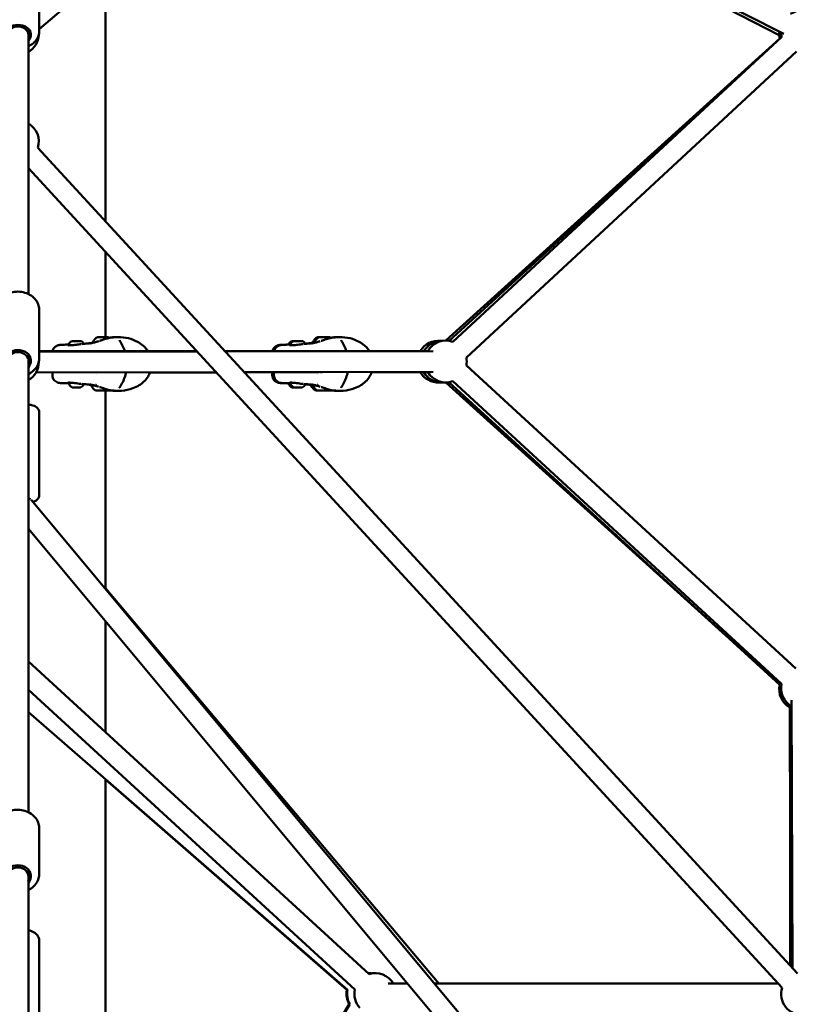
# Model space of a CAD drawing. Units: millimetres. Extents: x -32392 to 59264, y 42276 to 74623.
# Drawn here: x -21974 to -21234, y 45448 to 46391 of the extents above; entities that cross this region are included whole.
import ezdxf

# ---------------------------------------------------------------- set-up
doc = ezdxf.new("R2010")
doc.units = ezdxf.units.MM
doc.layers.add('MD_Visible', color=7, linetype='Continuous', lineweight=50)
doc.styles.get("Standard").update_dxf_attribs({"font": 'arial.ttf'})
doc.dimstyles.new('asd', dxfattribs={"dimtxt": 300, "dimasz": 100, "dimexe": 1.25, "dimexo": 0.625, "dimgap": 80, "dimtad": 1, "dimdec": 0, "dimlfac": 0.1, "dimrnd": 5, "dimtxsty": 'Standard', "dimcen": 0, "dimadec": 0, "dimazin": 0, "dimtfac": 1, "dimtdec": 0, "dimtix": 1, "dimtmove": 2, "dimatfit": 3, "dimfxl": 1, "dimarcsym": 0})

# ---------------------------------------------------------------- blocks, each defined once
blk = doc.blocks.new('CustomObjectsInViewport4_0')
at = {"layer": 'MD_Visible', "extrusion": (0, 1, 0)}
for p, q in [((4247.94, 16475.02), (4970.28, 16108.54)), ((4519.17, 16337.41), (4257.52, 16113.02)), ((4965.85, 16107.49), (4518.23, 16336.6)), ((4257.52, 16111.26), (4257.52, 16165.48)), ((4321.02, 16167.48), (4321.02, 15928.96)), ((4247.02, 16113.49), (4247.02, 16107.92)), ((4247.02, 16107.92), (4247.02, 15859.54)), ((4646.74, 15814.91), (4966.27, 16104.28)), ((4966.29, 16104.18), (4649.92, 15814.64)), ((4968.21, 16105.86), (4653.25, 15813.79)), ((4982.34, 16091.69), (4666.32, 15798.64)), ((4983.25, 15208.82), (4256.1, 15999.55)), ((4968.53, 15195.28), (4247.02, 15979.88)), ((4321.02, 15899.41), (4321.02, 15818.25)), ((4257.52, 15798.43), (4257.52, 15843.97)), ((4285.98, 15811.1), (4285.98, 15810.39)), ((4498.11, 15811.1), (4498.11, 15810.39)), ((4247.02, 15801.83), (4247.02, 15797.55)), ((4408.05, 15804.77), (4257.52, 15804.68)), ((4257.52, 15804.35), (4408.24, 15804.57)), ((4629.35, 15804.9), (4435.21, 15804.78)), ((4435.37, 15804.6), (4634.43, 15804.89)), ((4247.02, 15797.55), (4247.02, 15795.41)), ((4247.02, 15795.41), (4247.02, 15363.43)), ((4666.34, 15791.24), (4981.57, 15501.07)), ((4254.35, 15784.34), (4426.6, 15784.59)), ((4269.99, 15781.96), (4269.99, 15784.37)), ((4312.13, 15782.81), (4312.13, 15782.81)), ((4426.64, 15784.55), (4363.4, 15784.48)), ((4453.74, 15784.63), (4634.46, 15784.89)), ((4480.51, 15784.62), (4453.78, 15784.59)), ((4480.51, 15781.96), (4480.51, 15784.67)), ((4480.66, 15784.67), (4525.26, 15784.67)), ((4482.12, 15781.96), (4482.12, 15784.67)), ((4524.26, 15782.81), (4524.26, 15782.81)), ((4525.57, 15784.67), (4525.57, 15784.67)), ((4574.35, 15784.67), (4574.35, 15784.67)), ((4575.6, 15784.67), (4629.49, 15784.67)), ((4931.11, 15517.53), (4646.56, 15774.91)), ((4649.48, 15775.1), (4966.29, 15485.35)), ((4653.32, 15776.04), (4968.02, 15486.36)), ((4321.02, 15767.05), (4321.02, 15577.03)), ((4257.52, 15667.07), (4257.52, 15746.21)), ((4249.8, 15662.46), (5752.47, 13859.9)), ((4247.02, 15634.57), (5730.21, 13855.37)), ((4639.9, 15199.38), (4321.02, 15577.97)), ((4321.02, 15545.8), (4321.02, 15439.88)), ((4247.02, 15507.83), (4573.11, 15208.4)), ((4247.02, 15480.68), (4559.58, 15193.67)), ((4978.64, 15213.84), (4977.59, 15470.68)), ((4975.86, 15463.69), (4976.44, 15216.23)), ((4976.88, 15215.75), (4975.88, 15465.73)), ((4977.5, 15464.69), (4976.9, 15215.73)), ((4247.02, 15459.08), (4552.52, 15193.21)), ((4321.02, 15394.68), (4321.02, 15059.11)), ((4551.98, 15193.21), (4321.02, 15394.55)), ((4257.52, 15304.72), (4257.52, 15347.58)), ((4247.02, 15308.44), (4247.02, 15302.07)), ((4247.02, 15302.07), (4247.02, 15297.34)), ((4976.24, 15300.75), (4976.24, 15216.45)), ((4247.02, 15297.34), (4247.02, 15296.84)), ((4247.02, 15296.84), (4247.02, 15017.03)), ((4257.52, 15166.9), (4257.52, 15240.24)), ((4609.86, 15199.32), (4591.35, 15199.32)), ((4596.39, 15199.38), (4609.8, 15199.38)), ((4596.43, 15199.32), (4609.85, 15199.32)), ((4635.84, 15199.38), (4964.78, 15199.37)), ((4635.89, 15199.32), (4964.81, 15199.33)), ((4964.84, 15199.31), (4635.89, 15199.32)), ((4779.31, 15199.38), (4964.77, 15199.38)), ((4409.01, 14935.58), (4554.16, 15179.6)), ((4554.71, 15179.6), (4409.49, 14934.9))]:
    blk.add_line(p, q, dxfattribs=at)
at = {"layer": 'MD_Visible', "extrusion": (1.22465e-16, 0, -1)}
for centre, radius, start, end in [((-4987.54, 16111), 20, 56.90077, 195.06317), ((-4237.02, 16108.5), 20, 182.79909, 240), ((-4985.82, 16108.5), 20, 347.53589, 6.43943), ((-4987.54, 16111), 20, 345.09443, 356.90077), ((-4237.02, 16005.53), 20, 120, 197.39821), ((-4289.33, 15811.1), 3.35, 0, 90), ((-4296.63, 15811.1), 3.35, 90, 167.89076), ((-4316.49, 15810.78), 8, 17.99795, 69.06445), ((-4310.08, 15813.25), 1.2, 337.30661, 360), ((-4320.27, 15810.78), 8, 110.93555, 122.85888), ((-4499.84, 15811.1), 3.35, 0.28095, 90), ((-4501.46, 15811.1), 3.35, 0, 90), ((-4508.76, 15811.1), 3.35, 90, 167.89076), ((-4527, 15810.78), 8, 17.99795, 69.06445), ((-4520.59, 15813.25), 1.2, 337.43228, 0), ((-4528.62, 15810.78), 8, 17.99795, 69.06445), ((-4522.21, 15813.25), 1.2, 337.30661, 360), ((-4532.4, 15810.78), 8, 110.93555, 122.85888), ((-4639.46, 15794.82), 20, 30.24344, 97.43761), ((-4642.9, 15794.67), 20, 30.74876, 91.81509), ((-4646.67, 15794.91), 20, 29.91799, 109.2283), ((-4237.02, 15794.32), 20, 179.46492, 240), ((-4646.67, 15794.91), 20, 169.22801, 190.55839), ((-4338.96, 15784.15), 1.5, 167.80527, 194.5224), ((-4551.09, 15784.15), 1.5, 155.5708, 194.5224), ((-4639.46, 15794.82), 20, 267.54662, 329.50275), ((-4642.9, 15794.67), 20, 260.9735, 330), ((-4646.67, 15794.91), 20, 250.58595, 329.91799), ((-4286.04, 15774.55), 0.5, 350.28344, 15.90522), ((-4291.4, 15775.47), 5.93, 295.14391, 350.28344), ((-4294.56, 15775.47), 5.93, 201.60343, 244.85609), ((-4308.58, 15771.85), 1.2, 0, 38.91939), ((-4311.38, 15773.8), 0.75, 214.00707, 214.00909), ((-4501.91, 15775.47), 5.93, 295.14391, 345.60007), ((-4498.17, 15774.55), 0.5, 350.28344, 15.90522), ((-4503.53, 15775.47), 5.93, 295.14391, 350.28344), ((-4506.69, 15775.47), 5.93, 201.60343, 244.85609), ((-4519.09, 15771.85), 1.2, 0, 29.03866), ((-4519.09, 15771.85), 1.2, 29.04827, 29.05347), ((-4520.71, 15771.85), 1.2, 0, 38.91939), ((-4523.51, 15773.8), 0.75, 214.00707, 214.00909), ((-4289.09, 15770.55), 0.5, 270, 295.14391), ((-4290.2, 15770.3), 0.25, 250.23512, 270), ((-4296.87, 15770.55), 0.5, 244.85609, 270), ((-4318.28, 15776.87), 12, 305.10409, 335.28476), ((-4318.48, 15776.87), 12, 232.2745, 234.89591), ((-4499.6, 15770.55), 0.5, 270, 295.14391), ((-4501.22, 15770.55), 0.5, 270, 295.14391), ((-4502.33, 15770.3), 0.25, 250.23512, 270), ((-4509, 15770.55), 0.5, 244.85609, 270), ((-4528.79, 15776.87), 12, 305.10409, 335.28476), ((-4530.41, 15776.87), 12, 305.10409, 335.28476), ((-4530.61, 15776.87), 12, 232.2745, 234.89591), ((-4985.82, 15481.04), 20, 299.77021, 12.44606), ((-4987.54, 15481.98), 20, 299.76485, 12.63279), ((-4572.15, 15189.38), 20, 89.69203, 100.55099), ((-4579.11, 15189.32), 20, 72.55178, 150.00194), ((-4571.61, 15189.37), 20, 330.69789, 11.0794), ((-4572.15, 15189.38), 20, 330.68839, 11.03224), ((-4579.11, 15189.32), 20, 318.07806, 12.56733), ((-4987.62, 15189.3), 20, 267.27462, 17.39848)]:
    blk.add_arc(centre, radius, start, end, dxfattribs=at)
for centre, major_axis, ratio, start_param, end_param in [((4237.02, 16107.92), (-12.5, 0), 0.742979, 5.639684, 10.068279), ((4237.02, 16107.92), (10, 0), 0.781708, 3.141593, 6.283185), ((4503.49, 15814.45), (-3.65, 0), 0, 5.302432, 6.283094), ((4528.89, 15818.25), (-4.75, 0), 0, 5.432359, 6.283255), ((4237.02, 15795.62), (-12.5, 0), 0.827012, 5.639684, 10.068279), ((4290.74, 15770.05), (-0.95, 0), 0, 0.006284, 0.652224), ((4296.03, 15770.05), (-0.95, 0), 0, 2.089123, 2.612722), ((4500.44, 15770.05), (-0.95, 0), 0, 0.528873, 1.052472), ((4502.87, 15770.05), (-0.95, 0), 0, 0.006284, 0.652224), ((4508.17, 15770.05), (-0.95, 0), 0, 2.089123, 2.612722), ((4237.02, 15662.18), (-12.5, 0), 0.21295, 2.498092, 2.832576), ((4237.02, 15302.07), (-12.5, 0), 0.848534, 5.639684, 10.068279), ((4237.02, 15302.07), (10, 0), 0.848683, 3.141593, 6.283185)]:
    blk.add_ellipse(centre, major_axis=major_axis, ratio=ratio, start_param=start_param, end_param=end_param, dxfattribs=at)
at = {"layer": 'MD_Visible', "extrusion": (1.22465e-16, -3.44383e-41, -1)}
for centre, major_axis, start_param, end_param in [((4292.98, 15814.45), (-3.65, 0), 3.141686, 6.283278), ((4318.38, 15818.25), (-4.75, 0), 3.141525, 6.283118), ((4530.51, 15818.25), (-4.75, 0), 3.141525, 6.283118)]:
    blk.add_ellipse(centre, major_axis=major_axis, ratio=0, start_param=start_param, end_param=end_param, dxfattribs=at)
at = {"layer": 'MD_Visible', "extrusion": (1.22465e-16, -1.14794e-41, -1)}
blk.add_ellipse((4318.38, 15813.25), major_axis=(-9.5, 0), ratio=0, start_param=5.659429, end_param=6.283118, dxfattribs=at)
at = {"layer": 'MD_Visible', "extrusion": (1.22465e-16, 1.14794e-41, -1)}
for centre, major_axis, start_param, end_param in [((4505.11, 15814.45), (-3.65, 0), 3.141686, 6.283278), ((4530.51, 15813.25), (-9.5, 0), 5.659429, 6.283118)]:
    blk.add_ellipse(centre, major_axis=major_axis, ratio=0, start_param=start_param, end_param=end_param, dxfattribs=at)
at = {"layer": 'MD_Visible', "extrusion": (1.22465e-16, 4.86173e-63, -1)}
blk.add_ellipse((4237.02, 15795.62), major_axis=(10, 0), ratio=0.827188, start_param=3.460267, end_param=5.964511, dxfattribs=at)
at = {"layer": 'MD_Visible'}
for centre, major_axis, ratio, start_param, end_param in [((4237.02, 15797.55), (10, 0), 0.21295, 0, 0.562091), ((4292.98, 15770.05), (3.89, 0), 0, 3.141568, 3.752447), ((4289.15, 15770.05), (1.05, 0), 0, 5.631749, 6.283467), ((4290.18, 15770.05), (1.05, 0), 0, 4.734785, 5.286452), ((4292.98, 15770.05), (3.89, 0), 0, 4.101484, 4.799645), ((4294, 15770.05), (1.05, 0), 0, 3.999331, 5.344447), ((4292.98, 15770.05), (3.89, 0), 0, 5.148682, 5.497762), ((4292.98, 15770.05), (3.89, 0), 0, 5.497762, 5.846842), ((4292.98, 15770.05), (3.89, 0), 0, 6.19588, 6.28316), ((4318.38, 15771.85), (11, 0), 0, 3.141575, 3.935598), ((4318.38, 15767.05), (7, 0), 0, 3.141557, 6.28315), ((4503.49, 15770.05), (3.89, 0), 0, 3.141615, 3.228896), ((4503.49, 15770.05), (3.89, 0), 0, 3.577933, 4.088448), ((4505.11, 15770.05), (3.89, 0), 0, 3.141568, 3.752447), ((4501.28, 15770.05), (1.05, 0), 0, 5.631749, 6.283467), ((4502.31, 15770.05), (1.05, 0), 0, 4.734785, 5.286452), ((4505.11, 15770.05), (3.89, 0), 0, 4.101484, 4.799645), ((4506.14, 15770.05), (1.05, 0), 0, 3.999331, 5.344447), ((4505.11, 15770.05), (3.89, 0), 0, 5.148682, 5.497762), ((4505.11, 15770.05), (3.89, 0), 0, 5.497762, 5.846842), ((4505.11, 15770.05), (3.89, 0), 0, 6.19588, 6.28316), ((4528.89, 15771.85), (11, 0), 0, 3.141608, 3.690921), ((4530.51, 15771.85), (11, 0), 0, 3.141575, 3.935598), ((4528.89, 15767.05), (7, 0), 0, 3.141626, 3.835433), ((4530.51, 15767.05), (7, 0), 0, 3.141557, 6.28315), ((4237.02, 15297.34), (10, 0), 0.424503, 0, 0.179495)]:
    blk.add_ellipse(centre, major_axis=major_axis, ratio=ratio, start_param=start_param, end_param=end_param, dxfattribs=at)
at = {"layer": 'MD_Visible', "extrusion": (1.22465e-16, -1.2326e-32, -1)}
blk.add_ellipse((4334.63, 15773.43), major_axis=(-1.26, 0.81), ratio=0.595054, start_param=3.141594, end_param=3.141898, dxfattribs=at)
at = {"layer": 'MD_Visible', "extrusion": (1.22465e-16, 1.2326e-32, -1)}
blk.add_ellipse((4546.76, 15773.43), major_axis=(-1.26, 0.81), ratio=0.595054, start_param=3.141594, end_param=3.141898, dxfattribs=at)
at = {"layer": 'MD_Visible'}
for points, knots in [([(4247.02, 16096.82), (4247.83, 16097.18), (4248.62, 16097.59), (4251.17, 16099.13), (4252.78, 16100.48), (4255.3, 16103.53), (4256.25, 16105.21), (4257.28, 16108.38), (4257.52, 16109.82), (4257.52, 16111.26)], [6.822993, 6.822993, 6.822993, 6.822993, 6.965753, 6.965753, 7.304237, 7.304237, 7.617109, 7.617109, 7.853982, 7.853982, 7.853982, 7.853982]), ([(4216.52, 15843.97), (4216.52, 15845.81), (4216.84, 15847.64), (4218.11, 15851.13), (4219.06, 15852.78), (4221.51, 15855.8), (4223.03, 15857.15), (4226.5, 15859.4), (4228.47, 15860.29), (4232.65, 15861.49), (4234.87, 15861.8), (4239.32, 15861.78), (4241.55, 15861.46), (4245.79, 15860.2), (4247.8, 15859.27), (4251.35, 15856.88), (4252.9, 15855.43), (4255.35, 15852.18), (4256.27, 15850.4), (4257.29, 15847.04), (4257.52, 15845.51), (4257.52, 15843.97)], [1.570796, 1.570796, 1.570796, 1.570796, 1.862309, 1.862309, 2.160976, 2.160976, 2.476076, 2.476076, 2.806592, 2.806592, 3.145357, 3.145357, 3.486304, 3.486304, 3.82493, 3.82493, 4.154766, 4.154766, 4.46798, 4.46798, 4.712389, 4.712389, 4.712389, 4.712389]), ([(4270.13, 15804.69), (4270.16, 15804.8), (4270.18, 15804.92), (4270.33, 15805.57), (4270.53, 15806.11), (4271.23, 15807.5), (4271.87, 15808.29), (4273.33, 15809.48), (4274.13, 15809.91), (4275.91, 15810.58), (4276.89, 15810.77), (4278.47, 15810.95), (4279.04, 15810.99), (4279.64, 15811)], [0.20486, 0.20486, 0.20486, 0.20486, 0.249622, 0.249622, 0.462517, 0.462517, 0.827578, 0.827578, 1.175363, 1.175363, 1.596234, 1.596234, 1.819556, 1.819556, 1.819556, 1.819556]), ([(4284.86, 15810.53), (4284.86, 15810.53), (4284.88, 15810.52), (4284.96, 15810.49), (4285.03, 15810.48), (4285.12, 15810.46)], [0.1015906, 0.1015906, 0.1015906, 0.1015906, 0.1667177, 0.1667177, 0.2596536, 0.2596536, 0.2596536, 0.2596536]), ([(4285.12, 15810.46), (4285.37, 15810.42), (4285.74, 15810.39), (4286.67, 15810.39), (4287.22, 15810.41), (4287.85, 15810.46)], [0, 0, 0, 0, 0.2463837, 0.2463837, 0.4927132, 0.4927132, 0.4927132, 0.4927132]), ([(4287.85, 15810.46), (4288.55, 15810.51), (4289.35, 15810.6), (4290.99, 15810.8), (4291.82, 15810.91), (4292.65, 15811.01)], [0, 0, 0, 0, 0.2772606, 0.2772606, 0.5280843, 0.5280843, 0.5280843, 0.5280843]), ([(4292.65, 15811.01), (4293.59, 15811.13), (4294.54, 15811.25), (4296.22, 15811.45), (4296.97, 15811.54), (4297.66, 15811.61)], [0, 0, 0, 0, 0.2839684, 0.2839684, 0.529504, 0.529504, 0.529504, 0.529504]), ([(4298.37, 15811.68), (4300.21, 15811.82), (4302.05, 15811.99), (4304.14, 15812.22), (4304.57, 15812.27), (4305.01, 15812.32), (4305.1, 15812.33), (4305.16, 15812.34)], [0, 0, 0, 0, 0.824984, 0.824984, 1.039901, 1.039901, 1.089989, 1.089989, 1.089989, 1.089989]), ([(4305.01, 15812.32), (4305.01, 15812.32), (4305.18, 15812.34), (4305.52, 15812.4), (4305.68, 15812.42), (4305.86, 15812.45)], [1.4744878, 1.4744878, 1.4744878, 1.4744878, 1.6630609, 1.6630609, 1.8002621, 1.8002621, 1.8002621, 1.8002621]), ([(4305.86, 15812.45), (4305.99, 15812.47), (4306.14, 15812.49), (4306.56, 15812.55), (4306.86, 15812.59), (4307.31, 15812.64), (4307.41, 15812.65), (4307.52, 15812.67), (4307.53, 15812.67), (4307.61, 15812.68), (4307.66, 15812.68), (4307.89, 15812.71), (4308.07, 15812.73), (4308.48, 15812.77), (4308.72, 15812.78), (4308.97, 15812.79)], [0, 0, 0, 0, 0.1446252, 0.1446252, 0.3620759, 0.3620759, 0.414965, 0.414965, 0.4248801, 0.4248801, 0.4546286, 0.4546286, 0.5439617, 0.5439617, 0.6469482, 0.6469482, 0.6469482, 0.6469482]), ([(4305.89, 15812.32), (4305.89, 15812.32), (4305.9, 15812.31), (4305.97, 15812.31), (4306.1, 15812.31), (4306.57, 15812.34), (4307.03, 15812.38), (4308.19, 15812.6), (4308.89, 15812.76), (4309.71, 15812.98)], [0.1315737, 0.1315737, 0.1315737, 0.1315737, 0.1907892, 0.1907892, 0.3799029, 0.3799029, 0.7491456, 0.7491456, 1.0849389, 1.0849389, 1.0849389, 1.0849389]), ([(4309.71, 15812.98), (4310.7, 15813.25), (4311.83, 15813.59), (4313.45, 15814.09), (4313.89, 15814.23), (4314.34, 15814.37)], [0, 0, 0, 0, 0.4042404, 0.4042404, 0.5500844, 0.5500844, 0.5500844, 0.5500844]), ([(4315.12, 15814.61), (4315.25, 15814.65), (4315.38, 15814.69), (4315.91, 15814.85), (4316.28, 15814.97), (4316.97, 15815.2), (4317.23, 15815.29), (4317.66, 15815.43), (4317.81, 15815.48), (4318, 15815.55), (4318.03, 15815.55), (4318.23, 15815.62), (4318.4, 15815.68), (4318.58, 15815.74), (4318.61, 15815.75), (4318.71, 15815.79), (4318.78, 15815.81), (4318.86, 15815.84)], [0, 0, 0, 0, 0.075882, 0.075882, 0.3035753, 0.3035753, 0.4268261, 0.4268261, 0.4861158, 0.4861158, 0.4964725, 0.4964725, 0.5834216, 0.5834216, 0.6291805, 0.6291805, 0.6748383, 0.6748383, 0.6748383, 0.6748383]), ([(4318.86, 15815.84), (4319.58, 15816.1), (4320.34, 15816.35), (4322.01, 15816.87), (4322.94, 15817.12), (4325.28, 15817.66), (4326.73, 15817.89), (4329.8, 15818.19), (4331.41, 15818.24), (4332.92, 15818.24)], [0, 0, 0, 0, 0.238494, 0.238494, 0.52475, 0.52475, 0.975059, 0.975059, 1.508405, 1.508405, 1.508405, 1.508405]), ([(4324.23, 15817.73), (4325, 15817.86), (4325.76, 15817.96), (4328.18, 15818.19), (4329.79, 15818.24), (4331.3, 15818.24)], [0.734132, 0.734132, 0.734132, 0.734132, 0.9750283, 0.9750283, 1.5087301, 1.5087301, 1.5087301, 1.5087301]), ([(4332.92, 15818.24), (4336.02, 15818.24), (4339.52, 15817.98), (4345.86, 15816.44), (4348.77, 15815.3), (4353.26, 15812.84), (4355, 15811.7), (4357.68, 15809.47), (4358.69, 15808.47), (4360.3, 15806.57), (4360.94, 15805.67), (4361.5, 15804.74)], [0, 0, 0, 0, 1.099067, 1.099067, 2.079897, 2.079897, 2.718811, 2.718811, 3.139632, 3.139632, 3.46619, 3.46619, 3.46619, 3.46619]), ([(4334.36, 15815.23), (4334.36, 15815.23), (4334.37, 15815.17), (4334.45, 15814.95), (4334.52, 15814.79), (4334.76, 15814.33), (4334.94, 15814.01), (4335.37, 15813.3), (4335.63, 15812.9), (4335.9, 15812.48)], [0.0168166, 0.0168166, 0.0168166, 0.0168166, 0.1339256, 0.1339256, 0.2681064, 0.2681064, 0.4481266, 0.4481266, 0.6355806, 0.6355806, 0.6355806, 0.6355806]), ([(4335.9, 15812.48), (4336.84, 15810.99), (4337.71, 15809.25), (4338.8, 15806.53), (4339.12, 15805.64), (4339.42, 15804.73)], [0, 0, 0, 0, 0.642258, 0.642258, 0.9410416, 0.9410416, 0.9410416, 0.9410416]), ([(4480.67, 15804.81), (4480.68, 15804.88), (4480.7, 15804.95), (4480.84, 15805.56), (4481.04, 15806.1), (4481.73, 15807.49), (4482.38, 15808.28), (4483.83, 15809.48), (4484.63, 15809.91), (4486.41, 15810.58), (4487.4, 15810.77), (4488.98, 15810.95), (4489.55, 15810.99), (4490.15, 15811)], [0.220767, 0.220767, 0.220767, 0.220767, 0.24761, 0.24761, 0.461223, 0.461223, 0.826549, 0.826549, 1.173304, 1.173304, 1.596048, 1.596048, 1.819133, 1.819133, 1.819133, 1.819133]), ([(4482.29, 15804.81), (4482.31, 15804.88), (4482.32, 15804.96), (4482.47, 15805.57), (4482.66, 15806.11), (4483.36, 15807.5), (4484, 15808.29), (4485.46, 15809.48), (4486.26, 15809.91), (4488.04, 15810.58), (4489.03, 15810.77), (4490.6, 15810.95), (4491.17, 15810.99), (4491.77, 15811)], [0.220985, 0.220985, 0.220985, 0.220985, 0.249622, 0.249622, 0.462517, 0.462517, 0.827578, 0.827578, 1.175363, 1.175363, 1.596234, 1.596234, 1.819556, 1.819556, 1.819556, 1.819556]), ([(4496.99, 15810.53), (4496.99, 15810.53), (4497.01, 15810.52), (4497.09, 15810.49), (4497.16, 15810.48), (4497.26, 15810.46)], [0.1015906, 0.1015906, 0.1015906, 0.1015906, 0.1667177, 0.1667177, 0.2596536, 0.2596536, 0.2596536, 0.2596536]), ([(4497.26, 15810.46), (4497.5, 15810.42), (4497.88, 15810.39), (4498.8, 15810.39), (4499.36, 15810.41), (4499.98, 15810.46)], [0, 0, 0, 0, 0.2463837, 0.2463837, 0.4927132, 0.4927132, 0.4927132, 0.4927132]), ([(4499.98, 15810.46), (4500.68, 15810.51), (4501.49, 15810.6), (4503.12, 15810.8), (4503.95, 15810.91), (4504.78, 15811.01)], [0, 0, 0, 0, 0.2772606, 0.2772606, 0.5280843, 0.5280843, 0.5280843, 0.5280843]), ([(4504.78, 15811.01), (4505.72, 15811.13), (4506.68, 15811.25), (4508.35, 15811.45), (4509.1, 15811.54), (4509.79, 15811.61)], [0, 0, 0, 0, 0.2839684, 0.2839684, 0.529504, 0.529504, 0.529504, 0.529504]), ([(4510.51, 15811.68), (4512.35, 15811.82), (4514.18, 15811.99), (4516.28, 15812.22), (4516.7, 15812.27), (4517.15, 15812.32), (4517.23, 15812.33), (4517.29, 15812.34)], [0, 0, 0, 0, 0.824984, 0.824984, 1.039901, 1.039901, 1.089989, 1.089989, 1.089989, 1.089989]), ([(4512, 15811.94), (4512.76, 15812.02), (4513.51, 15812.09), (4514.65, 15812.22), (4515.08, 15812.27), (4515.56, 15812.33), (4515.68, 15812.34), (4515.75, 15812.35), (4515.75, 15812.35), (4515.77, 15812.35), (4515.78, 15812.36), (4515.78, 15812.36)], [0.4716048, 0.4716048, 0.4716048, 0.4716048, 0.8248231, 0.8248231, 1.0396936, 1.0396936, 1.1096151, 1.1096151, 1.1223481, 1.1223481, 1.2236992, 1.2236992, 1.2236992, 1.2236992]), ([(4515.68, 15812.34), (4515.81, 15812.36), (4515.99, 15812.39), (4516.25, 15812.43), (4516.31, 15812.44), (4516.38, 15812.45)], [1.584763, 1.584763, 1.584763, 1.584763, 1.7519326, 1.7519326, 1.8000767, 1.8000767, 1.8000767, 1.8000767]), ([(4516.56, 15812.48), (4516.65, 15812.49), (4516.75, 15812.51), (4517.14, 15812.56), (4517.48, 15812.6), (4518.25, 15812.69), (4518.68, 15812.75), (4519.6, 15812.8), (4520.08, 15812.79), (4520.57, 15812.76)], [0.0649405, 0.0649405, 0.0649405, 0.0649405, 0.1562579, 0.1562579, 0.3913027, 0.3913027, 0.6010519, 0.6010519, 0.7893391, 0.7893391, 0.7893391, 0.7893391]), ([(4517.14, 15812.32), (4517.14, 15812.32), (4517.31, 15812.34), (4517.65, 15812.4), (4517.82, 15812.42), (4517.99, 15812.45)], [1.4744878, 1.4744878, 1.4744878, 1.4744878, 1.6630609, 1.6630609, 1.8002621, 1.8002621, 1.8002621, 1.8002621]), ([(4517.99, 15812.45), (4518.12, 15812.47), (4518.27, 15812.49), (4518.69, 15812.55), (4519, 15812.59), (4519.45, 15812.64), (4519.54, 15812.65), (4519.65, 15812.67), (4519.67, 15812.67), (4519.74, 15812.68), (4519.79, 15812.68), (4520.02, 15812.71), (4520.2, 15812.73), (4520.62, 15812.77), (4520.85, 15812.78), (4521.1, 15812.79)], [0, 0, 0, 0, 0.1446252, 0.1446252, 0.3620759, 0.3620759, 0.414965, 0.414965, 0.4248801, 0.4248801, 0.4546286, 0.4546286, 0.5439617, 0.5439617, 0.6469482, 0.6469482, 0.6469482, 0.6469482]), ([(4518.02, 15812.32), (4518.02, 15812.32), (4518.03, 15812.31), (4518.11, 15812.31), (4518.23, 15812.31), (4518.7, 15812.34), (4519.16, 15812.38), (4520.33, 15812.6), (4521.02, 15812.76), (4521.84, 15812.98)], [0.1315737, 0.1315737, 0.1315737, 0.1315737, 0.1907892, 0.1907892, 0.3799029, 0.3799029, 0.7491456, 0.7491456, 1.0849389, 1.0849389, 1.0849389, 1.0849389]), ([(4521.84, 15812.98), (4522.83, 15813.25), (4523.97, 15813.59), (4525.58, 15814.09), (4526.02, 15814.23), (4526.47, 15814.37)], [0, 0, 0, 0, 0.4042404, 0.4042404, 0.5500844, 0.5500844, 0.5500844, 0.5500844]), ([(4527.25, 15814.61), (4527.39, 15814.65), (4527.52, 15814.69), (4528.04, 15814.85), (4528.41, 15814.97), (4529.1, 15815.2), (4529.36, 15815.29), (4529.79, 15815.43), (4529.94, 15815.48), (4530.13, 15815.55), (4530.16, 15815.55), (4530.37, 15815.62), (4530.54, 15815.68), (4530.71, 15815.74), (4530.75, 15815.75), (4530.84, 15815.79), (4530.91, 15815.81), (4530.99, 15815.84)], [0, 0, 0, 0, 0.075882, 0.075882, 0.3035753, 0.3035753, 0.4268261, 0.4268261, 0.4861158, 0.4861158, 0.4964725, 0.4964725, 0.5834216, 0.5834216, 0.6291805, 0.6291805, 0.6748383, 0.6748383, 0.6748383, 0.6748383]), ([(4530.99, 15815.84), (4531.71, 15816.1), (4532.47, 15816.35), (4534.15, 15816.87), (4535.07, 15817.12), (4537.41, 15817.66), (4538.86, 15817.89), (4541.93, 15818.19), (4543.54, 15818.24), (4545.05, 15818.24)], [0, 0, 0, 0, 0.238494, 0.238494, 0.52475, 0.52475, 0.975059, 0.975059, 1.508405, 1.508405, 1.508405, 1.508405]), ([(4536.36, 15817.73), (4537.13, 15817.86), (4537.89, 15817.96), (4540.31, 15818.19), (4541.92, 15818.24), (4543.43, 15818.24)], [0.7341336, 0.7341336, 0.7341336, 0.7341336, 0.9750283, 0.9750283, 1.5087301, 1.5087301, 1.5087301, 1.5087301]), ([(4545.06, 15818.24), (4548.15, 15818.24), (4551.66, 15817.98), (4558, 15816.44), (4560.9, 15815.3), (4565.39, 15812.84), (4567.13, 15811.7), (4569.81, 15809.47), (4570.82, 15808.47), (4572.4, 15806.6), (4573.01, 15805.75), (4573.56, 15804.86)], [0, 0, 0, 0, 1.099067, 1.099067, 2.079897, 2.079897, 2.718811, 2.718811, 3.139632, 3.139632, 3.451819, 3.451819, 3.451819, 3.451819]), ([(4546.49, 15815.23), (4546.49, 15815.23), (4546.5, 15815.17), (4546.58, 15814.95), (4546.65, 15814.79), (4546.89, 15814.33), (4547.07, 15814.01), (4547.5, 15813.3), (4547.76, 15812.9), (4548.03, 15812.48)], [0.0168166, 0.0168166, 0.0168166, 0.0168166, 0.1339256, 0.1339256, 0.2681064, 0.2681064, 0.4481266, 0.4481266, 0.6355806, 0.6355806, 0.6355806, 0.6355806]), ([(4548.03, 15812.48), (4548.98, 15810.99), (4549.84, 15809.25), (4550.92, 15806.57), (4551.22, 15805.72), (4551.51, 15804.85)], [0, 0, 0, 0, 0.642258, 0.642258, 0.927587, 0.927587, 0.927587, 0.927587]), ([(4247.02, 15782.87), (4247.91, 15783.3), (4248.78, 15783.8), (4251.35, 15785.53), (4252.9, 15786.98), (4255.35, 15790.22), (4256.27, 15792), (4257.29, 15795.36), (4257.52, 15796.9), (4257.52, 15798.43)], [6.812262, 6.812262, 6.812262, 6.812262, 6.966522, 6.966522, 7.296359, 7.296359, 7.609573, 7.609573, 7.853982, 7.853982, 7.853982, 7.853982]), ([(4279.64, 15774.11), (4278.25, 15774.13), (4277.03, 15774.27), (4275.14, 15774.79), (4274.46, 15775.04), (4273.22, 15775.72), (4272.66, 15776.12), (4271.43, 15777.32), (4270.83, 15778.23), (4270.13, 15780.1), (4269.99, 15781.06), (4269.99, 15781.96)], [0, 0, 0, 0, 0.516308, 0.516308, 0.807712, 0.807712, 1.067214, 1.067214, 1.452098, 1.452098, 1.817957, 1.817957, 1.817957, 1.817957]), ([(4363.41, 15784.5), (4362.95, 15783.11), (4362.34, 15781.76), (4360.53, 15778.72), (4359.16, 15777.07), (4356.27, 15774.38), (4354.76, 15773.27), (4351.27, 15771.09), (4349.24, 15770.08), (4343.66, 15767.94), (4339.87, 15767.19), (4335.16, 15766.89), (4334.02, 15766.86), (4332.93, 15766.86)], [0.204806, 0.204806, 0.204806, 0.204806, 0.649426, 0.649426, 1.271553, 1.271553, 1.840517, 1.840517, 2.558318, 2.558318, 3.741831, 3.741831, 4.131103, 4.131103, 4.131103, 4.131103]), ([(4340.41, 15783.77), (4339.89, 15781.77), (4339.28, 15779.8), (4337.79, 15776.01), (4336.89, 15774.17), (4335.9, 15772.62)], [0, 0, 0, 0, 0.634367, 0.634367, 1.304773, 1.304773, 1.304773, 1.304773]), ([(4490.15, 15774.11), (4488.81, 15774.12), (4487.63, 15774.27), (4485.77, 15774.75), (4485.08, 15775), (4483.82, 15775.66), (4483.25, 15776.06), (4481.99, 15777.26), (4481.38, 15778.17), (4480.65, 15780.06), (4480.51, 15781.04), (4480.51, 15781.96)], [0, 0, 0, 0, 0.498744, 0.498744, 0.794061, 0.794061, 1.05679, 1.05679, 1.445812, 1.445812, 1.818292, 1.818292, 1.818292, 1.818292]), ([(4491.77, 15774.11), (4490.38, 15774.13), (4489.16, 15774.27), (4487.27, 15774.79), (4486.59, 15775.04), (4485.36, 15775.72), (4484.79, 15776.12), (4483.56, 15777.32), (4482.97, 15778.23), (4482.27, 15780.1), (4482.12, 15781.06), (4482.12, 15781.96)], [0, 0, 0, 0, 0.516308, 0.516308, 0.807712, 0.807712, 1.067214, 1.067214, 1.452098, 1.452098, 1.817957, 1.817957, 1.817957, 1.817957]), ([(4575.64, 15784.8), (4575.17, 15783.31), (4574.52, 15781.85), (4572.66, 15778.72), (4571.29, 15777.07), (4568.41, 15774.38), (4566.89, 15773.27), (4563.4, 15771.09), (4561.37, 15770.08), (4555.8, 15767.94), (4552, 15767.19), (4547.29, 15766.89), (4546.16, 15766.86), (4545.06, 15766.86)], [0.172481, 0.172481, 0.172481, 0.172481, 0.649426, 0.649426, 1.271553, 1.271553, 1.840517, 1.840517, 2.558318, 2.558318, 3.741831, 3.741831, 4.131103, 4.131103, 4.131103, 4.131103]), ([(4552.54, 15783.77), (4552.02, 15781.77), (4551.41, 15779.8), (4549.92, 15776.01), (4549.02, 15774.17), (4548.03, 15772.62)], [0, 0, 0, 0, 0.634367, 0.634367, 1.304773, 1.304773, 1.304773, 1.304773]), ([(4285.13, 15774.64), (4285.01, 15774.62), (4284.93, 15774.6), (4284.87, 15774.58), (4284.86, 15774.58), (4284.86, 15774.58)], [0, 0, 0, 0, 0.1137246, 0.1137246, 0.1586673, 0.1586673, 0.1586673, 0.1586673]), ([(4287.84, 15774.64), (4287.08, 15774.7), (4286.41, 15774.72), (4285.58, 15774.7), (4285.32, 15774.67), (4285.13, 15774.64)], [0, 0, 0, 0, 0.3012242, 0.3012242, 0.4913139, 0.4913139, 0.4913139, 0.4913139]), ([(4292.65, 15774.09), (4291.84, 15774.19), (4291.03, 15774.3), (4289.5, 15774.48), (4288.78, 15774.56), (4288.03, 15774.63), (4287.94, 15774.64), (4287.84, 15774.64)], [0, 0, 0, 0, 0.2441736, 0.2441736, 0.491432, 0.491432, 0.5287761, 0.5287761, 0.5287761, 0.5287761]), ([(4297.65, 15773.49), (4297.09, 15773.55), (4296.49, 15773.62), (4294.97, 15773.81), (4294, 15773.92), (4292.92, 15774.06), (4292.78, 15774.07), (4292.65, 15774.09)], [0.0893507, 0.0893507, 0.0893507, 0.0893507, 0.2896381, 0.2896381, 0.5778846, 0.5778846, 0.6188047, 0.6188047, 0.6188047, 0.6188047]), ([(4305.16, 15772.76), (4305.15, 15772.76), (4305.14, 15772.76), (4305.07, 15772.77), (4305, 15772.78), (4304.73, 15772.81), (4304.51, 15772.84), (4303.58, 15772.95), (4302.82, 15773.03), (4300.85, 15773.22), (4299.62, 15773.33), (4298.37, 15773.42)], [0.708703, 0.708703, 0.708703, 0.708703, 0.719121, 0.719121, 0.759278, 0.759278, 0.879782, 0.879782, 1.241109, 1.241109, 1.800649, 1.800649, 1.800649, 1.800649]), ([(4305.86, 15772.65), (4305.63, 15772.69), (4305.41, 15772.72), (4305.14, 15772.76), (4305.05, 15772.78), (4305.01, 15772.78), (4305.01, 15772.78), (4305.01, 15772.78)], [0, 0, 0, 0, 0.1826548, 0.1826548, 0.3052769, 0.3052769, 0.3266134, 0.3266134, 0.3266134, 0.3266134]), ([(4307.53, 15772.43), (4307.12, 15772.48), (4306.76, 15772.53), (4306.23, 15772.6), (4306.03, 15772.62), (4305.86, 15772.65)], [2.3519078, 2.3519078, 2.3519078, 2.3519078, 2.5807395, 2.5807395, 2.7714014, 2.7714014, 2.7714014, 2.7714014]), ([(4309.71, 15772.12), (4309.07, 15772.29), (4308.52, 15772.43), (4307.48, 15772.64), (4307.03, 15772.71), (4306.44, 15772.77), (4306.25, 15772.79), (4306, 15772.79), (4305.93, 15772.79), (4305.89, 15772.79), (4305.89, 15772.79), (4305.89, 15772.79)], [0, 0, 0, 0, 0.2591635, 0.2591635, 0.5656498, 0.5656498, 0.7715218, 0.7715218, 0.9208473, 0.9208473, 0.9544885, 0.9544885, 0.9544885, 0.9544885]), ([(4314.3, 15770.75), (4313.16, 15771.1), (4312.06, 15771.44), (4310.59, 15771.87), (4310.14, 15772), (4309.71, 15772.12)], [0.0894186, 0.0894186, 0.0894186, 0.0894186, 0.4604562, 0.4604562, 0.6348326, 0.6348326, 0.6348326, 0.6348326]), ([(4335.9, 15772.62), (4335.63, 15772.21), (4335.39, 15771.82), (4334.97, 15771.15), (4334.8, 15770.85), (4334.57, 15770.41), (4334.49, 15770.24), (4334.38, 15769.96), (4334.36, 15769.87), (4334.36, 15769.87)], [0, 0, 0, 0, 0.1822705, 0.1822705, 0.3475696, 0.3475696, 0.4746068, 0.4746068, 0.6193678, 0.6193678, 0.6193678, 0.6193678]), ([(4497.26, 15774.64), (4497.14, 15774.62), (4497.06, 15774.6), (4497, 15774.58), (4496.99, 15774.58), (4496.99, 15774.58)], [0, 0, 0, 0, 0.1137246, 0.1137246, 0.1586673, 0.1586673, 0.1586673, 0.1586673]), ([(4499.97, 15774.64), (4499.21, 15774.7), (4498.55, 15774.72), (4497.71, 15774.7), (4497.45, 15774.67), (4497.26, 15774.64)], [0, 0, 0, 0, 0.3012242, 0.3012242, 0.4913139, 0.4913139, 0.4913139, 0.4913139]), ([(4504.78, 15774.09), (4503.97, 15774.19), (4503.16, 15774.3), (4501.64, 15774.48), (4500.91, 15774.56), (4500.16, 15774.63), (4500.07, 15774.64), (4499.97, 15774.64)], [0, 0, 0, 0, 0.2441736, 0.2441736, 0.491432, 0.491432, 0.5287761, 0.5287761, 0.5287761, 0.5287761]), ([(4509.78, 15773.49), (4509.22, 15773.55), (4508.62, 15773.62), (4507.1, 15773.81), (4506.14, 15773.92), (4505.05, 15774.06), (4504.91, 15774.07), (4504.78, 15774.09)], [0.0893507, 0.0893507, 0.0893507, 0.0893507, 0.2896381, 0.2896381, 0.5778846, 0.5778846, 0.6188047, 0.6188047, 0.6188047, 0.6188047]), ([(4517.3, 15772.76), (4517.28, 15772.76), (4517.27, 15772.76), (4517.2, 15772.77), (4517.13, 15772.78), (4516.87, 15772.81), (4516.64, 15772.84), (4515.71, 15772.95), (4514.95, 15773.03), (4512.99, 15773.22), (4511.75, 15773.33), (4510.5, 15773.42)], [0.708703, 0.708703, 0.708703, 0.708703, 0.719121, 0.719121, 0.759278, 0.759278, 0.879782, 0.879782, 1.241109, 1.241109, 1.800649, 1.800649, 1.800649, 1.800649]), ([(4515.76, 15772.75), (4515.76, 15772.75), (4515.75, 15772.75), (4515.69, 15772.76), (4515.64, 15772.77), (4515.48, 15772.79), (4515.35, 15772.8), (4514.84, 15772.86), (4514.41, 15772.91), (4513.38, 15773.02), (4512.77, 15773.09), (4512.15, 15773.14)], [0.6765865, 0.6765865, 0.6765865, 0.6765865, 0.6951487, 0.6951487, 0.7319141, 0.7319141, 0.8032159, 0.8032159, 1.0170493, 1.0170493, 1.3064745, 1.3064745, 1.3064745, 1.3064745]), ([(4516.37, 15772.65), (4516.14, 15772.69), (4515.92, 15772.72), (4515.73, 15772.75), (4515.7, 15772.76), (4515.68, 15772.76)], [0, 0, 0, 0, 0.1831896, 0.1831896, 0.214093, 0.214093, 0.214093, 0.214093]), ([(4515.79, 15772.75), (4515.79, 15772.75), (4515.79, 15772.75), (4515.78, 15772.75), (4515.77, 15772.75), (4515.76, 15772.75), (4515.75, 15772.75), (4515.75, 15772.75)], [0.57891185, 0.57891185, 0.57891185, 0.57891185, 0.59752642, 0.59752642, 0.65429367, 0.65429367, 0.6684592, 0.6684592, 0.6684592, 0.6684592]), ([(4519.6, 15772.31), (4519.2, 15772.31), (4518.83, 15772.35), (4517.88, 15772.45), (4517.38, 15772.51), (4516.75, 15772.6), (4516.55, 15772.62), (4516.37, 15772.65)], [2.1096778, 2.1096778, 2.1096778, 2.1096778, 2.2717761, 2.2717761, 2.5795378, 2.5795378, 2.7713293, 2.7713293, 2.7713293, 2.7713293]), ([(4517.99, 15772.65), (4517.76, 15772.69), (4517.54, 15772.72), (4517.27, 15772.76), (4517.18, 15772.78), (4517.14, 15772.78), (4517.14, 15772.78), (4517.14, 15772.78)], [0, 0, 0, 0, 0.1826548, 0.1826548, 0.3052769, 0.3052769, 0.3266134, 0.3266134, 0.3266134, 0.3266134]), ([(4519.66, 15772.43), (4519.25, 15772.48), (4518.9, 15772.53), (4518.36, 15772.6), (4518.16, 15772.62), (4517.99, 15772.65)], [2.3519078, 2.3519078, 2.3519078, 2.3519078, 2.5807395, 2.5807395, 2.7714014, 2.7714014, 2.7714014, 2.7714014]), ([(4521.84, 15772.12), (4521.2, 15772.29), (4520.65, 15772.43), (4519.62, 15772.64), (4519.16, 15772.71), (4518.57, 15772.77), (4518.38, 15772.79), (4518.14, 15772.79), (4518.06, 15772.79), (4518.03, 15772.79), (4518.02, 15772.79), (4518.02, 15772.79)], [0, 0, 0, 0, 0.2591635, 0.2591635, 0.5656498, 0.5656498, 0.7715218, 0.7715218, 0.9208473, 0.9208473, 0.9544885, 0.9544885, 0.9544885, 0.9544885]), ([(4526.43, 15770.75), (4525.29, 15771.1), (4524.19, 15771.44), (4522.72, 15771.87), (4522.27, 15772), (4521.84, 15772.12)], [0.0894186, 0.0894186, 0.0894186, 0.0894186, 0.4604562, 0.4604562, 0.6348326, 0.6348326, 0.6348326, 0.6348326]), ([(4548.03, 15772.62), (4547.77, 15772.21), (4547.52, 15771.82), (4547.11, 15771.15), (4546.93, 15770.85), (4546.7, 15770.41), (4546.62, 15770.24), (4546.51, 15769.96), (4546.49, 15769.87), (4546.49, 15769.87)], [0, 0, 0, 0, 0.1822705, 0.1822705, 0.3475696, 0.3475696, 0.4746068, 0.4746068, 0.6193678, 0.6193678, 0.6193678, 0.6193678]), ([(4290.75, 15770.05), (4290.74, 15770.05), (4290.74, 15770.05), (4290.61, 15770.05), (4290.49, 15770.06), (4290.29, 15770.07), (4290.21, 15770.07), (4290.06, 15770.07), (4290, 15770.07), (4289.88, 15770.06), (4289.83, 15770.05), (4289.79, 15770.05), (4289.79, 15770.05), (4289.79, 15770.05)], [-0.0006567, -0.0006567, -0.0006567, -0.0006567, 0, 0, 0.0394171, 0.0394171, 0.0702393, 0.0702393, 0.1010616, 0.1010616, 0.1404787, 0.1404787, 0.1411354, 0.1411354, 0.1411354, 0.1411354]), ([(4294.62, 15770.05), (4294.62, 15770.05), (4294.62, 15770.05), (4294.53, 15770.05), (4294.42, 15770.06), (4294.22, 15770.07), (4294.12, 15770.07), (4293.92, 15770.07), (4293.82, 15770.07), (4293.58, 15770.06), (4293.45, 15770.05), (4293.32, 15770.05), (4293.32, 15770.05), (4293.32, 15770.05)], [-0.0006567, -0.0006567, -0.0006567, -0.0006567, 0, 0, 0.0394171, 0.0394171, 0.0702393, 0.0702393, 0.1010616, 0.1010616, 0.1404787, 0.1404787, 0.1411354, 0.1411354, 0.1411354, 0.1411354]), ([(4296.85, 15770.05), (4296.86, 15770.05), (4296.86, 15770.05), (4296.89, 15770.05), (4296.91, 15770.06), (4296.9, 15770.07), (4296.89, 15770.07), (4296.84, 15770.07), (4296.8, 15770.07), (4296.68, 15770.06), (4296.6, 15770.05), (4296.51, 15770.05), (4296.51, 15770.05), (4296.5, 15770.05)], [-0.0006567, -0.0006567, -0.0006567, -0.0006567, 0, 0, 0.0394171, 0.0394171, 0.0702393, 0.0702393, 0.1010616, 0.1010616, 0.1404787, 0.1404787, 0.1411354, 0.1411354, 0.1411354, 0.1411354]), ([(4318.86, 15769.26), (4318.76, 15769.3), (4318.69, 15769.32), (4318.58, 15769.36), (4318.52, 15769.38), (4318.35, 15769.44), (4318.26, 15769.47), (4318.13, 15769.51), (4318.08, 15769.53), (4318.01, 15769.55), (4317.98, 15769.56), (4317.93, 15769.58), (4317.9, 15769.59), (4317.79, 15769.63), (4317.72, 15769.65), (4317.41, 15769.76), (4317.2, 15769.83), (4316.65, 15770.01), (4316.33, 15770.11), (4315.73, 15770.31), (4315.43, 15770.4), (4315.12, 15770.5)], [0, 0, 0, 0, 0.0532151, 0.0532151, 0.1141308, 0.1141308, 0.1581206, 0.1581206, 0.1814808, 0.1814808, 0.1903778, 0.1903778, 0.2007362, 0.2007362, 0.2318511, 0.2318511, 0.3255101, 0.3255101, 0.4995514, 0.4995514, 0.6750027, 0.6750027, 0.6750027, 0.6750027]), ([(4332.92, 15766.86), (4331.62, 15766.86), (4330.24, 15766.9), (4326.45, 15767.2), (4323.94, 15767.66), (4320.6, 15768.66), (4319.7, 15768.96), (4318.86, 15769.26)], [0, 0, 0, 0, 0.460416, 0.460416, 1.226971, 1.226971, 1.505707, 1.505707, 1.505707, 1.505707]), ([(4331.3, 15766.86), (4330, 15766.86), (4328.62, 15766.9), (4326.66, 15767.06), (4326.11, 15767.11), (4325.56, 15767.18)], [0, 0, 0, 0, 0.4602996, 0.4602996, 0.6345488, 0.6345488, 0.6345488, 0.6345488]), ([(4499.97, 15770.05), (4499.96, 15770.05), (4499.96, 15770.05), (4499.87, 15770.05), (4499.79, 15770.06), (4499.67, 15770.07), (4499.63, 15770.07), (4499.58, 15770.07), (4499.57, 15770.07), (4499.56, 15770.06), (4499.58, 15770.05), (4499.62, 15770.05), (4499.62, 15770.05), (4499.62, 15770.05)], [-0.0006567, -0.0006567, -0.0006567, -0.0006567, 0, 0, 0.0394171, 0.0394171, 0.0702393, 0.0702393, 0.1010616, 0.1010616, 0.1404787, 0.1404787, 0.1411354, 0.1411354, 0.1411354, 0.1411354]), ([(4502.88, 15770.05), (4502.88, 15770.05), (4502.87, 15770.05), (4502.75, 15770.05), (4502.62, 15770.06), (4502.42, 15770.07), (4502.34, 15770.07), (4502.19, 15770.07), (4502.13, 15770.07), (4502.01, 15770.06), (4501.96, 15770.05), (4501.92, 15770.05), (4501.92, 15770.05), (4501.92, 15770.05)], [-0.0006567, -0.0006567, -0.0006567, -0.0006567, 0, 0, 0.0394171, 0.0394171, 0.0702393, 0.0702393, 0.1010616, 0.1010616, 0.1404787, 0.1404787, 0.1411354, 0.1411354, 0.1411354, 0.1411354]), ([(4506.75, 15770.05), (4506.75, 15770.05), (4506.75, 15770.05), (4506.66, 15770.05), (4506.55, 15770.06), (4506.35, 15770.07), (4506.25, 15770.07), (4506.05, 15770.07), (4505.95, 15770.07), (4505.71, 15770.06), (4505.58, 15770.05), (4505.45, 15770.05), (4505.45, 15770.05), (4505.45, 15770.05)], [-0.0006567, -0.0006567, -0.0006567, -0.0006567, 0, 0, 0.0394171, 0.0394171, 0.0702393, 0.0702393, 0.1010616, 0.1010616, 0.1404787, 0.1404787, 0.1411354, 0.1411354, 0.1411354, 0.1411354]), ([(4508.99, 15770.05), (4508.99, 15770.05), (4508.99, 15770.05), (4509.02, 15770.05), (4509.04, 15770.06), (4509.04, 15770.07), (4509.02, 15770.07), (4508.97, 15770.07), (4508.93, 15770.07), (4508.82, 15770.06), (4508.74, 15770.05), (4508.64, 15770.05), (4508.64, 15770.05), (4508.64, 15770.05)], [-0.0006567, -0.0006567, -0.0006567, -0.0006567, 0, 0, 0.0394171, 0.0394171, 0.0702393, 0.0702393, 0.1010616, 0.1010616, 0.1404787, 0.1404787, 0.1411354, 0.1411354, 0.1411354, 0.1411354]), ([(4530.99, 15769.26), (4530.9, 15769.3), (4530.82, 15769.32), (4530.71, 15769.36), (4530.65, 15769.38), (4530.48, 15769.44), (4530.4, 15769.47), (4530.26, 15769.51), (4530.21, 15769.53), (4530.14, 15769.55), (4530.12, 15769.56), (4530.06, 15769.58), (4530.04, 15769.59), (4529.93, 15769.63), (4529.85, 15769.65), (4529.54, 15769.76), (4529.33, 15769.83), (4528.78, 15770.01), (4528.47, 15770.11), (4527.86, 15770.31), (4527.56, 15770.4), (4527.25, 15770.5)], [0, 0, 0, 0, 0.0532151, 0.0532151, 0.1141308, 0.1141308, 0.1581206, 0.1581206, 0.1814808, 0.1814808, 0.1903778, 0.1903778, 0.2007362, 0.2007362, 0.2318511, 0.2318511, 0.3255101, 0.3255101, 0.4995514, 0.4995514, 0.6750027, 0.6750027, 0.6750027, 0.6750027]), ([(4545.05, 15766.86), (4543.75, 15766.86), (4542.38, 15766.9), (4538.58, 15767.2), (4536.07, 15767.66), (4532.73, 15768.66), (4531.83, 15768.96), (4530.99, 15769.26)], [0, 0, 0, 0, 0.460416, 0.460416, 1.226971, 1.226971, 1.505707, 1.505707, 1.505707, 1.505707]), ([(4543.43, 15766.86), (4542.13, 15766.86), (4540.76, 15766.9), (4538.79, 15767.06), (4538.24, 15767.11), (4537.69, 15767.18)], [0, 0, 0, 0, 0.4602996, 0.4602996, 0.6345489, 0.6345489, 0.6345489, 0.6345489]), ([(4247.02, 15753.8), (4248.08, 15753.63), (4249.09, 15753.44), (4251.8, 15752.76), (4253.28, 15752.35), (4255.34, 15750.8), (4255.76, 15750.43), (4256.65, 15749.34), (4257.12, 15748.54), (4257.46, 15747.11), (4257.52, 15746.66), (4257.52, 15746.21)], [6.9203712, 6.9203712, 6.9203712, 6.9203712, 7.1481034, 7.1481034, 7.5783491, 7.5783491, 7.6824466, 7.6824466, 7.8036319, 7.8036319, 7.8539816, 7.8539816, 7.8539816, 7.8539816]), ([(4251.45, 15660.48), (4252.65, 15660.86), (4253.74, 15661.27), (4255.34, 15662.48), (4255.76, 15662.84), (4256.65, 15663.94), (4257.12, 15664.74), (4257.46, 15666.17), (4257.52, 15666.62), (4257.52, 15667.07)], [4.1260949, 4.1260949, 4.1260949, 4.1260949, 4.4367564, 4.4367564, 4.5408539, 4.5408539, 4.6620392, 4.6620392, 4.712389, 4.712389, 4.712389, 4.712389]), ([(4216.52, 15347.58), (4216.52, 15349.46), (4216.85, 15351.33), (4218.13, 15354.91), (4219.09, 15356.6), (4221.56, 15359.68), (4223.09, 15361.05), (4226.57, 15363.33), (4228.55, 15364.23), (4232.73, 15365.44), (4234.95, 15365.74), (4239.39, 15365.72), (4241.62, 15365.38), (4245.84, 15364.09), (4247.84, 15363.14), (4251.38, 15360.7), (4252.92, 15359.23), (4255.36, 15355.93), (4256.27, 15354.12), (4257.29, 15350.71), (4257.52, 15349.14), (4257.52, 15347.58)], [1.570796, 1.570796, 1.570796, 1.570796, 1.866436, 1.866436, 2.168075, 2.168075, 2.483593, 2.483593, 2.812507, 2.812507, 3.149066, 3.149066, 3.487771, 3.487771, 3.824088, 3.824088, 4.15216, 4.15216, 4.465863, 4.465863, 4.712389, 4.712389, 4.712389, 4.712389]), ([(4247.02, 15288.86), (4247.93, 15289.31), (4248.8, 15289.82), (4251.38, 15291.6), (4252.92, 15293.07), (4255.36, 15296.37), (4256.27, 15298.18), (4257.29, 15301.59), (4257.52, 15303.15), (4257.52, 15304.72)], [6.809656, 6.809656, 6.809656, 6.809656, 6.96568, 6.96568, 7.293752, 7.293752, 7.607455, 7.607455, 7.853982, 7.853982, 7.853982, 7.853982]), ([(4247.02, 15250.51), (4248.75, 15250.02), (4250.36, 15249.39), (4253.54, 15247.61), (4255.11, 15246.39), (4256.91, 15243.5), (4257.39, 15242.21), (4257.51, 15240.63), (4257.52, 15240.44), (4257.52, 15240.24)], [6.8737878, 6.8737878, 6.8737878, 6.8737878, 7.2064473, 7.2064473, 7.5953657, 7.5953657, 7.8219766, 7.8219766, 7.8539816, 7.8539816, 7.8539816, 7.8539816])]:
    blk.add_open_spline(points, degree=3, knots=knots, dxfattribs=at)
for points in [[(4279.64, 15811), (4281.78, 15811.03), (4283.88, 15811.07), (4285.98, 15811.12)], [(4331.31, 15818.24), (4331.31, 15818.24), (4331.3, 15818.24), (4331.3, 15818.24)], [(4331.31, 15818.24), (4331.56, 15818.24), (4331.82, 15818.24), (4332.07, 15818.23)], [(4332.92, 15818.24), (4332.92, 15818.24), (4332.92, 15818.24), (4332.92, 15818.24)], [(4334.37, 15818.15), (4334.37, 15818.15), (4334.37, 15818.15), (4334.37, 15818.15)], [(4490.15, 15811), (4492.54, 15811.03), (4494.88, 15811.07), (4497.22, 15811.14)], [(4490.15, 15811), (4490.15, 15811), (4490.15, 15811), (4490.15, 15811)], [(4491.77, 15811), (4493.91, 15811.03), (4496.02, 15811.07), (4498.11, 15811.12)], [(4497.22, 15811.14), (4497.22, 15811.14), (4497.22, 15811.14), (4497.22, 15811.14)], [(4497.34, 15811.14), (4497.58, 15811.14), (4497.84, 15811.14), (4498.11, 15811.12)], [(4543.44, 15818.24), (4543.44, 15818.24), (4543.44, 15818.24), (4543.43, 15818.24)], [(4543.44, 15818.24), (4543.7, 15818.24), (4543.97, 15818.24), (4544.23, 15818.24)], [(4545.06, 15818.24), (4545.05, 15818.24), (4545.05, 15818.24), (4545.05, 15818.24)], [(4546.4, 15818.16), (4546.4, 15818.16), (4546.4, 15818.16), (4546.4, 15818.16)], [(4554.4, 15816.9), (4554.4, 15816.9), (4554.4, 15816.9), (4554.4, 15816.9)], [(4526.79, 15784.52), (4527.25, 15784.52), (4527.74, 15784.59), (4528.24, 15784.74)], [(4552.5, 15784.67), (4552.8, 15784.7), (4553.1, 15784.73), (4553.41, 15784.77)], [(4573.93, 15784.51), (4573.93, 15784.51), (4573.93, 15784.51), (4573.93, 15784.51)], [(4285.65, 15773.99), (4283.66, 15774.04), (4281.66, 15774.08), (4279.64, 15774.11)], [(4279.64, 15774.11), (4279.64, 15774.11), (4279.64, 15774.11), (4279.64, 15774.11)], [(4497.22, 15773.97), (4494.89, 15774.03), (4492.54, 15774.07), (4490.15, 15774.11)], [(4497.78, 15773.99), (4495.79, 15774.04), (4493.8, 15774.08), (4491.77, 15774.11)], [(4491.77, 15774.11), (4491.77, 15774.11), (4491.77, 15774.11), (4491.77, 15774.11)], [(4497.22, 15773.97), (4497.22, 15773.97), (4497.22, 15773.97), (4497.22, 15773.97)], [(4497.79, 15773.97), (4497.63, 15773.96), (4497.48, 15773.96), (4497.33, 15773.96)], [(4331.31, 15766.86), (4331.3, 15766.86), (4331.3, 15766.86), (4331.3, 15766.86)], [(4332.11, 15766.87), (4331.84, 15766.86), (4331.57, 15766.86), (4331.31, 15766.86)], [(4332.93, 15766.86), (4332.92, 15766.86), (4332.92, 15766.86), (4332.92, 15766.86)], [(4543.44, 15766.86), (4543.44, 15766.86), (4543.43, 15766.86), (4543.43, 15766.86)], [(4544.24, 15766.87), (4543.97, 15766.86), (4543.7, 15766.86), (4543.44, 15766.86)], [(4545.06, 15766.86), (4545.06, 15766.86), (4545.05, 15766.86), (4545.05, 15766.86)]]:
    blk.add_open_spline(points, degree=3, dxfattribs=at)
blk = doc.blocks.new('*D10')
at = {"color": 0, "lineweight": -2, "transparency": 16777216}
for p, q in [((-31167.71, 43293.5), (-31167.71, 51842.66)), ((-31067.71, 51841.41), (-12884.34, 51841.41)), ((-12784.34, 43293.5), (-12784.34, 51842.66))]:
    blk.add_line(p, q, dxfattribs=at)
at = {"color": 0, "transparency": 16777216}
for points in [[(-31067.71, 51858.08), (-31067.71, 51824.75), (-31167.71, 51841.41)], [(-12884.34, 51858.08), (-12884.34, 51824.75), (-12784.34, 51841.41)]]:
    blk.add_solid(points, dxfattribs=at)
at = {"layer": 'Defpoints', "color": 0, "transparency": 16777216}
for p in [(-12784.34, 51841.41), (-31167.71, 43292.87), (-12784.34, 43292.87)]:
    blk.add_point(p, dxfattribs=at)
at = {"color": 0, "transparency": 16777216, "insert": (-21976.02, 52074.58), "char_height": 300, "attachment_point": 5}
blk.add_mtext('1840', dxfattribs=at)

msp = doc.modelspace()

# ---------------------------------------------------------------- block references
at = {"layer": 'MD_Visible'}
msp.add_blockref('CustomObjectsInViewport4_0', (-26213.04, 30268.76), dxfattribs=at)

# ---------------------------------------------------------------- dimensions: what is measured, and where the dimension line sits
dim = msp.add_linear_dim(base=(-12784.34, 51841.41), p1=(-31167.71, 43292.87), p2=(-12784.34, 43292.87), dimstyle='asd')
dim.commit()
dim.dimension.update_dxf_attribs({"geometry": '*D10', "text_midpoint": (-21976.02, 52074.58)})

doc.saveas('drawing.dxf')
